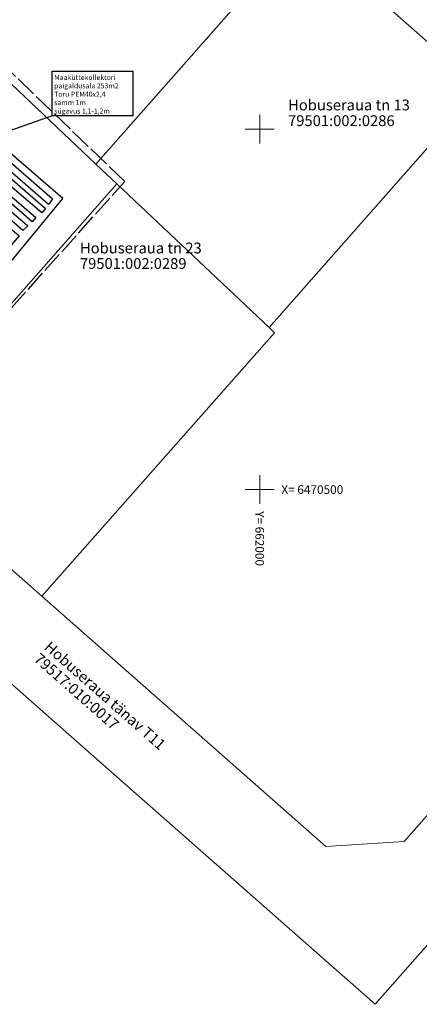
# Model space of a CAD drawing. Units: metres. Extents: x 661675 to 662093, y 6470429 to 6470788.
# Drawn here: x 661967 to 662022, y 6470429 to 6470565 of the extents above; entities that cross this region are included whole.
import ezdxf
from ezdxf.enums import TextEntityAlignment as Align

# ---------------------------------------------------------------- set-up
doc = ezdxf.new("R2010")
doc.units = ezdxf.units.M
doc.linetypes.add('KATASTRIPIIR', pattern=[0.02, 0.01, 0.01])
doc.linetypes.add('TOOPIIR', pattern=[7, 6, -1])
for name, color, linetype in [('ABIJOONIS', 7, 'Continuous'), ('MOOTPIIR', 7, 'Continuous'), ('PIIR', 32, 'Continuous'), ('TTRASS', 7, 'Continuous')]:
    doc.layers.add(name, color=color, linetype=linetype)
doc.layers.add('VORK', color=7, linetype='Continuous', lineweight=0)
doc.layers.get('0').off()
doc.styles.add('romans', font='romans.shx')
doc.styles.add('Style-Arial', font='arial.ttf')
doc.styles.add('Style-STANDARD', font='STANDARD.shx')
doc.linetypes.add('M_KYTE', pattern='A,5,-1.5,["M",romans,S=1.4,R=0,X=-0.7,Y=-0.7],-1.5,5,-2', length=15)

# ---------------------------------------------------------------- blocks, each defined once
blk = doc.blocks.new('VKORIS')
at = {"color": 0, "linetype": 'Continuous'}
for p, q in [((0, 4), (0, -4)), ((-4, 0), (4, 0))]:
    blk.add_line(p, q, dxfattribs=at)

msp = doc.modelspace()

# ---------------------------------------------------------------- linework, layer by layer
at = {"layer": 'ABIJOONIS', "color": 1, "ltscale": 0.5}
msp.add_lwpolyline([(661971.22, 6470558.03), (661982.42, 6470558.03), (661982.42, 6470551.81), (661971.22, 6470551.81)], close=True, dxfattribs=at)
msp.add_lwpolyline([(661971.22, 6470551.81), (661962.85, 6470548.88)], dxfattribs=at)
at = {"layer": 'MOOTPIIR', "linetype": 'TOOPIIR', "ltscale": 0.5}
msp.add_lwpolyline([(661922.67, 6470525.39), (661946.9, 6470504.27), (661981.29, 6470542.74), (661958.84, 6470564.31)], close=True, dxfattribs=at)
at = {"layer": 'PIIR', "linetype": 'KATASTRIPIIR', "lineweight": 0, "flags": 128}
for points in [[(661723.26, 6470779.61), (661722.41, 6470788.34), (661741.62, 6470777.61), (661733.73, 6470773.77), (661721.7, 6470752.28), (661707.04, 6470726.11), (661694.42, 6470703.58), (661697.25, 6470693.17), (661733.93, 6470671.71), (661764.52, 6470653.81), (661797.11, 6470634.75), (661800.44, 6470632.54), (661810.1, 6470626.12), (661834.85, 6470604.29), (661857.34, 6470584.44), (661879.84, 6470564.6), (661902.34, 6470544.75), (661924.83, 6470524.9), (661947.33, 6470505.05), (661969.83, 6470485.21), (661992.38, 6470465.31), (662009.18, 6470450.49), (662020.03, 6470451.18), (662045.74, 6470480.37), (662071.41, 6470509.5), (662070.72, 6470520.37), (662053.92, 6470535.14), (662030.56, 6470555.68), (662005.78, 6470577.47), (661981, 6470599.26), (661977.78, 6470602.09), (661975.4, 6470607.54), (661974.52, 6470631.13), (661974.12, 6470641.75), (661965.78, 6470652.41), (661985.76, 6470646.44), (661987.05, 6470614.61), (661991, 6470606.3), (662002.34, 6470596.33), (662025.66, 6470575.84), (662048.19, 6470556.03), (662070.79, 6470536.17), (662093.31, 6470516.35), (662085.43, 6470507.42), (662050.68, 6470467.97), (662016, 6470428.61), (662008.33, 6470435.37), (661978.25, 6470461.88), (661948.25, 6470488.34), (661918.24, 6470514.79), (661888.24, 6470541.24), (661858.23, 6470567.69), (661828.22, 6470594.14), (661802.78, 6470616.57), (661794.67, 6470621.97), (661791.32, 6470624.2), (661753.97, 6470646.11), (661719.46, 6470666.35), (661685.02, 6470686.55), (661674.67, 6470692.62), (661723.26, 6470779.61)], [(661953.31, 6470567.83), (661981, 6470599.26), (662005.78, 6470577.47), (661977.3, 6470545.14), (661958.41, 6470563.01), (661953.31, 6470567.83)], [(661977.3, 6470545.14), (662005.78, 6470577.47), (662030.56, 6470555.68), (662001.3, 6470522.46), (661980.22, 6470542.38), (661977.3, 6470545.14)], [(661924.83, 6470524.9), (661958.41, 6470563.01), (661977.3, 6470545.14), (661980.22, 6470542.38), (661947.33, 6470505.05), (661924.83, 6470524.9)], [(661947.33, 6470505.05), (661980.22, 6470542.38), (662001.3, 6470522.46), (662002.03, 6470521.76), (661969.83, 6470485.21), (661947.33, 6470505.05)]]:
    msp.add_lwpolyline(points, close=True, dxfattribs=at)
at = {"layer": 'TTRASS', "color": 1, "linetype": 'M_KYTE', "ltscale": 0.5}
msp.add_lwpolyline([(661949.69, 6470524.63), (661957.36, 6470521.73), (661972.72, 6470540.39), (661953.99, 6470556.52), (661953.44, 6470555.84), (661971.3, 6470540.34), (661970.72, 6470539.54), (661952.83, 6470555.1), (661952.29, 6470554.59), (661970.3, 6470538.99), (661969.79, 6470538.38), (661951.77, 6470553.76), (661951.07, 6470553.15), (661968.99, 6470537.71), (661968.47, 6470537.13), (661950.58, 6470552.7), (661950.01, 6470551.93), (661967.89, 6470536.59), (661967.19, 6470535.91), (661949.68, 6470551.29), (661949.01, 6470550.39), (661966.67, 6470535.17), (661956.08, 6470522.8), (661949.8, 6470524.75)], dxfattribs=at)

# ---------------------------------------------------------------- block references
at = {"layer": 'VORK', "ltscale": 0.5, "xscale": 0.5, "yscale": 0.5, "zscale": 0.5}
for p in [(662000, 6470550), (662000, 6470500)]:
    msp.add_blockref('VKORIS', p, dxfattribs=at)

# ---------------------------------------------------------------- texts
at = {"layer": 'ABIJOONIS', "color": 1, "lineweight": 0, "insert": (661971.52, 6470554.83), "char_height": 0.7, "attachment_point": 4, "style": 'Style-Arial'}
msp.add_mtext('{\\Fintl_iso|c0;Maaküttekollektori \\Ppaigaldusala 253m2\\PToru PEM40x2,4^Jsamm 1m^Jsügavus 1,1-1,2m}', dxfattribs=at)
at = {"layer": 'PIIR', "lineweight": 0, "style": 'Style-STANDARD'}
for s, p in [('Hobuseraua tn 13', (662003.93, 6470552.59)), ('79501:002:0286', (662003.93, 6470550.41)), ('Hobuseraua tn 23', (661975.09, 6470532.75)), ('79501:002:0289', (661975.09, 6470530.6))]:
    msp.add_text(s, height=1.5, dxfattribs=at).set_placement(p)
at = {"layer": 'PIIR', "lineweight": 0}
for s, style, p in [('Hobuseraua tänav T11', 'Style-Arial', (661970.03, 6470477.97)), ('79517:010:0017', 'Style-STANDARD', (661968.58, 6470476.32))]:
    msp.add_text(s, height=1.5, rotation=318.5679, dxfattribs=dict(at, style=style)).set_placement(p)
at = {"layer": 'VORK', "ltscale": 0.5}
msp.add_text('X= 6470500', height=1.2, dxfattribs=at).set_placement((662003, 6470500), align=Align.MIDDLE_LEFT)
msp.add_text('Y= 662000', height=1.2, rotation=270, dxfattribs=at).set_placement((662000, 6470497), align=Align.MIDDLE_LEFT)

doc.saveas('drawing.dxf')
